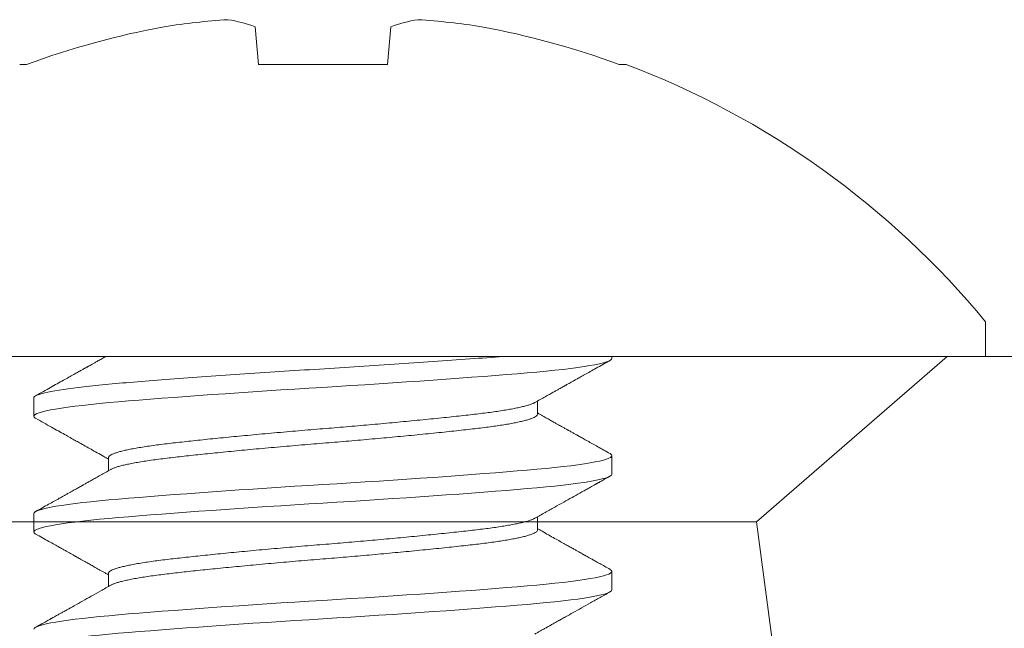
# Model space of a CAD drawing. Units: inches. Extents: x -51 to 87, y 38 to 117.
# Drawn here: x -25 to -25, y 76 to 76 of the extents above; entities that cross this region are included whole.
import ezdxf

# ---------------------------------------------------------------- set-up
doc = ezdxf.new("R2010")
doc.units = ezdxf.units.IN
doc.header["$MEASUREMENT"] = 0
doc.linetypes.add('SLD-Solid', pattern=[0])

# ---------------------------------------------------------------- blocks, each defined once
blk = doc.blocks.new('mushroom head bolt')
at = {"color": 7, "linetype": 'SLD-Solid', "lineweight": 15}
for p, q in [((-21.33168931872004, 73.5407737636008), (-21.33311770721917, 73.5571003158284)), ((-21.27444272128763, 73.5571003158284), (-21.27587110978675, 73.5407737636008)), ((-21.43187125036815, 73.5407737636008), (-21.43487647981816, 73.5407737636008)), ((-21.27587110978675, 73.5407737636008), (-21.33168931872004, 73.5407737636008)), ((-21.17268394868864, 73.5407737636008), (-21.17568917813864, 73.5407737636008)), ((-21.01728021892581, 73.41467281532971), (-21.01728021892581, 73.4296728149651)), ((-21.59028020958101, 73.41467281532971), (-21.30378021425341, 73.41467281532971)), ((-21.30378021425341, 73.41467281532971), (-21.01728021892581, 73.41467281532971)), ((-21.17878021576405, 73.41380670739235), (-21.17878021576405, 73.41467281532971)), ((-21.42878021274275, 73.39678892286346), (-21.42878021274275, 73.38880670809552)), ((-21.21104361305453, 73.38967208872357), (-21.21104361305453, 73.39534393716022)), ((-21.39651681545227, 73.37092256698631), (-21.39651681545227, 73.36525169708001)), ((-21.17878021576405, 73.36380670793932), (-21.17878021576405, 73.37178892156143)), ((-21.42878021274275, 73.34678892369689), (-21.42878021274275, 73.33880670549148)), ((-21.21104361305453, 73.33967360547697), (-21.21104361305453, 73.34534378330794)), ((-21.17878021576405, 73.31380670304364), (-21.17878021576405, 73.32178892583232)), ((-21.39651681545227, 73.32092261250672), (-21.39651681545227, 73.31525184801588))]:
    blk.add_line(p, q, dxfattribs=at)
at = {"color": 7, "linetype": 'SLD-Solid', "lineweight": 15, "flags": 128}
for points in [[(-21.42795306813133, 73.38793697105946), (-21.42819175620733, 73.38806079983732), (-21.42863425359556, 73.38843857213993), (-21.42878021274275, 73.38880670580389), (-21.42863489525482, 73.38917402593557), (-21.42819434117746, 73.38955094345638), (-21.42745315140641, 73.38993630108803), (-21.42640798014699, 73.39032884530333), (-21.42505765407941, 73.39072723549276), (-21.4234354661524, 73.39112283904771), (-21.42152313824377, 73.39152133694424), (-21.41932596862566, 73.39192131065704), (-21.41685132721292, 73.39232132103608), (-21.41404990707517, 73.3927280413376), (-21.41098130919053, 73.3931317939651), (-21.40765936589924, 73.39353110539388), (-21.40409958702212, 73.3939245570987), (-21.40031893986314, 73.3943108015951), (-21.39633557421266, 73.39468857160605), (-21.39216857485019, 73.39505670527002), (-21.38780497109224, 73.3954240254017), (-21.38320662087943, 73.39580094292252), (-21.37838485866419, 73.3961863017), (-21.37335299887599, 73.39657884476946), (-21.36812625342247, 73.3969772349589), (-21.36281953430947, 73.39737283851385), (-21.35735872072658, 73.39777133641036), (-21.35176264078964, 73.39817131012317), (-21.34605119510209, 73.39857132164803), (-21.34012577896968, 73.39897804194956), (-21.33412446600568, 73.39938179457705), (-21.3280702482362, 73.39978110600583), (-21.32198617039498, 73.40017455771064), (-21.31589505263508, 73.40056080106123), (-21.30981921839657, 73.40093857221802), (-21.30378023764463, 73.40130670588198), (-21.29775448099861, 73.40167402601367), (-21.291691984106, 73.40205094353448), (-21.28561417619235, 73.40243630116613), (-21.27954322944944, 73.40282884538144), (-21.27350181049044, 73.40322723442503), (-21.26761917240552, 73.40362283797998), (-21.26180874619472, 73.40402133702233), (-21.25609186015333, 73.40442131073513), (-21.25048929029137, 73.40482132111418), (-21.24491091098329, 73.40522804198862), (-21.23949237357868, 73.4056317946161), (-21.23425235952845, 73.40603110604488), (-21.22920794613528, 73.40642455717679), (-21.22437445988879, 73.40681080052738), (-21.21976530230083, 73.40718857225707), (-21.21539188115631, 73.40755670592102), (-21.21123379169092, 73.4079240254798), (-21.20725847428078, 73.40830094357352), (-21.20348491287328, 73.40868630120518), (-21.19993115642657, 73.40907884484756), (-21.19661404391282, 73.40947723446408), (-21.19360145371451, 73.40987283830549), (-21.19084508722295, 73.41027133677493), (-21.18835627430727, 73.41067131020127), (-21.18614448402474, 73.41107132115323), (-21.1841808875417, 73.41147804202767), (-21.18251922840399, 73.4118817943687), (-21.1811629440719, 73.4122811059407), (-21.18011315286586, 73.4126745575023), (-21.17936867229949, 73.41306080070964), (-21.17892617491125, 73.4134385721529), (-21.17878021576405, 73.41380670596007), (-21.17878021576405, 73.41380670739235)], [(-21.17960645288596, 73.3726581911029), (-21.17936867229949, 73.372534827528), (-21.17892617491125, 73.37215705522539), (-21.17878021576405, 73.37178892156143), (-21.17892554241857, 73.37142160372139), (-21.1793660964959, 73.37104468390893), (-21.18010728626695, 73.37065932627729), (-21.18115245752638, 73.37026678206199), (-21.18250278359397, 73.3698683941642), (-21.18412498068753, 73.36947278831761), (-21.18603730859616, 73.36907429042108), (-21.18823447821427, 73.36867431670828), (-21.190709119627, 73.36827430632924), (-21.19351053976476, 73.36786758602771), (-21.19657914681595, 73.36746383110858), (-21.19990109010723, 73.36706452197144), (-21.20346086898437, 73.36667107026663), (-21.20724151614334, 73.36628482806186), (-21.21122489096039, 73.36590705575927), (-21.21539188115631, 73.36553892209531), (-21.2197554940808, 73.36517160425525), (-21.2243538442936, 73.3647946844428), (-21.22917561109215, 73.36440932681114), (-21.23420746629705, 73.36401678259585), (-21.23943421633386, 73.36361839469807), (-21.24474093544686, 73.36322278885147), (-21.25020174902974, 73.36282429095496), (-21.25579782896668, 73.36242431724216), (-21.26150927923752, 73.3620243068631), (-21.26743469536993, 73.36161758656158), (-21.27343600833393, 73.36121383164244), (-21.27949022610342, 73.36081452250531), (-21.28557430509045, 73.3604210708005), (-21.29166542170452, 73.36003482859573), (-21.29774125708886, 73.35965705629312), (-21.30378023764463, 73.35928892262916), (-21.30980599448682, 73.35892160020583), (-21.31586849137943, 73.35854468497666), (-21.32194629929307, 73.358159327345), (-21.32801724489016, 73.3577667831297), (-21.33405866384916, 73.35736839523193), (-21.33994130193409, 73.35697278938534), (-21.34575172814489, 73.35657429148881), (-21.35146860960299, 73.35617431777601), (-21.35707117946495, 73.35577430739696), (-21.36264955877304, 73.35536758709543), (-21.36806809159435, 73.35496383217631), (-21.37330810564461, 73.35456452303916), (-21.37835251903778, 73.35417107133435), (-21.38318600528427, 73.35378482912958), (-21.38779516287221, 73.35340705682698), (-21.39216857485019, 73.35303892316303), (-21.39632667348215, 73.3526716007397), (-21.4003019817257, 73.35229468551051), (-21.4040755431332, 73.35190932787887), (-21.40762929957991, 73.35151678366358), (-21.41094640292712, 73.3511183911825), (-21.41395899312542, 73.35072278991919), (-21.41671535961697, 73.35032429202268), (-21.41920417253266, 73.34992431830987), (-21.42141595364865, 73.34952430793082), (-21.42337955929824, 73.3491175876293), (-21.42504120926938, 73.34871383271016), (-21.42639749360146, 73.34831452357302), (-21.42744728480753, 73.34792107186821), (-21.42819175620733, 73.34753482508017), (-21.42863425359556, 73.34715705736085), (-21.42878021274275, 73.34678892369689), (-21.42878021274275, 73.34678892369689)], [(-21.42795365479122, 73.33793727095193), (-21.42819175620733, 73.33806079952492), (-21.42863425359556, 73.33843857182752), (-21.42878021274275, 73.33880670549148), (-21.42863489525482, 73.33917402791481), (-21.42819434117746, 73.33955094314399), (-21.42745315140641, 73.33993630077563), (-21.42640798014699, 73.34032884499092), (-21.42505765407941, 73.34072723288872), (-21.4234354661524, 73.34112283873532), (-21.42152313824377, 73.34152133663183), (-21.41932596862566, 73.34192131034463), (-21.41685132721292, 73.34232132072368), (-21.41404990707517, 73.34272804102521), (-21.41098130919053, 73.34313179594434), (-21.40765936589924, 73.34353110508148), (-21.40409958702212, 73.34392455678629), (-21.40031893986314, 73.34431079899106), (-21.39633557421266, 73.34468857129366), (-21.39216857485019, 73.34505670495761), (-21.38780497109224, 73.34542402738094), (-21.38320662087943, 73.34580094261013), (-21.37838485866419, 73.34618630024178), (-21.37335299887599, 73.34657884445707), (-21.36812625342247, 73.34697723693813), (-21.36281953430947, 73.34737283820145), (-21.35735872072658, 73.34777133609796), (-21.35176264078964, 73.34817130981077), (-21.34605119510209, 73.34857132018982), (-21.34012577896968, 73.34897804049135), (-21.33412446600568, 73.34938179541047), (-21.3280702482362, 73.34978110454762), (-21.32198617039498, 73.35017455625243), (-21.31589505263508, 73.3505607984572), (-21.30981921839657, 73.35093857075981), (-21.30378023764463, 73.35130670442376), (-21.29775448099861, 73.35167402684709), (-21.291691984106, 73.35205094207626), (-21.28561417619235, 73.3524362997079), (-21.27954322944944, 73.3528288439232), (-21.27350181049044, 73.35322723640428), (-21.26761917240552, 73.35362283766759), (-21.26180874619472, 73.35402133556411), (-21.25609186015333, 73.35442130927692), (-21.25048929029137, 73.35482131965597), (-21.24491091098329, 73.3552280399575), (-21.23949237357868, 73.35563179487662), (-21.23425235952845, 73.35603110401377), (-21.22920794613528, 73.35642455571858), (-21.22437445988879, 73.35681080250662), (-21.21976530230083, 73.35718857022594), (-21.21539188115631, 73.3575567038899), (-21.21123379169092, 73.35792402631323), (-21.20725847428078, 73.35830094154241), (-21.20348491287328, 73.35868629917405), (-21.19993115642657, 73.35907884338934), (-21.19661404391282, 73.35947723587041), (-21.19360145371451, 73.35987283713374), (-21.19084508722295, 73.36027133503025), (-21.18835627430727, 73.36067130874305), (-21.18614448402474, 73.36107131912209), (-21.1841808875417, 73.36147804400692), (-21.18251922840399, 73.36188179434275), (-21.1811629440719, 73.36228110806317), (-21.18011315286586, 73.36267455518471), (-21.17936867229949, 73.36306080197275), (-21.17892617491125, 73.36343857427536), (-21.17878021576405, 73.36380670793932), (-21.17878021576405, 73.36380670793932)], [(-21.17960709454522, 73.32265852078669), (-21.17936867229949, 73.3225348272156), (-21.17892617491125, 73.32215705491299), (-21.17878021576405, 73.32178892583232), (-21.17892554241857, 73.321421603409), (-21.1793660964959, 73.32104468359654), (-21.18010728626695, 73.32065933054818), (-21.18115245752638, 73.3202667817496), (-21.18250278359397, 73.3198683938518), (-21.18412498068753, 73.3194727925885), (-21.18603730859616, 73.31907429469197), (-21.18823447821427, 73.31867432097917), (-21.190709119627, 73.31827431060013), (-21.19351053976476, 73.31786759029859), (-21.19657914681595, 73.31746383079619), (-21.19990109010723, 73.31706452624232), (-21.20346086898437, 73.31667106995423), (-21.20724151614334, 73.31628482774947), (-21.21122489096039, 73.31590705544686), (-21.21539188115631, 73.31553891719963), (-21.2197554940808, 73.31517160394286), (-21.2243538442936, 73.3147946841304), (-21.22917561109215, 73.31440932191548), (-21.23420746629705, 73.31401678228346), (-21.23943421633386, 73.31361839438567), (-21.24474093544686, 73.31322279312235), (-21.25020174902974, 73.31282429522584), (-21.25579782896668, 73.31242432151303), (-21.26150927923752, 73.31202430196743), (-21.26743469536993, 73.3116175816659), (-21.27343600833393, 73.31121383133005), (-21.27949022610342, 73.31081451760963), (-21.28557430509045, 73.31042107048809), (-21.29166542170452, 73.31003482828334), (-21.29774125708886, 73.30965705598072), (-21.30378023764463, 73.30928891773348), (-21.30980599448682, 73.30892160447672), (-21.31586849137943, 73.30854468466427), (-21.32194629929307, 73.30815932244934), (-21.32801724489016, 73.30776678281731), (-21.33405866384916, 73.30736839491954), (-21.33994130193409, 73.30697279365621), (-21.34575172814489, 73.30657428659313), (-21.35146860960299, 73.30617431288033), (-21.35707117946495, 73.30577430250129), (-21.36264955877304, 73.30536758219975), (-21.36806809159435, 73.30496383186392), (-21.37330810564461, 73.30456451814348), (-21.37835251903778, 73.30417107102195), (-21.38318600528427, 73.30378482881719), (-21.38779516287221, 73.30340705651457), (-21.39216857485019, 73.30303891826735), (-21.39632667348215, 73.30267160501057), (-21.4003019817257, 73.30229468519812), (-21.4040755431332, 73.30190932298319), (-21.40762929957991, 73.30151678335118), (-21.41094640292712, 73.30111839545339), (-21.41395899312542, 73.30072278502351), (-21.41671535961697, 73.300324287127), (-21.41920417253266, 73.2999243134142), (-21.42141595364865, 73.29952430303516), (-21.42337955929824, 73.29911758273361), (-21.42504120926938, 73.29871383239777), (-21.42639749360146, 73.29831451867734), (-21.42744728480753, 73.2979210715558), (-21.42819175620733, 73.29753482935105), (-21.42863425359556, 73.29715705704845), (-21.42878021274275, 73.29678891880121), (-21.42878021274275, 73.29678891880121)], [(-21.42795301313197, 73.28793693606006), (-21.42819175620733, 73.2880608037958), (-21.42863425359556, 73.28843857609841), (-21.42878021274275, 73.28880670517908), (-21.42863489525482, 73.28917402760241), (-21.42819434117746, 73.28955094741487), (-21.42745315140641, 73.28993630046324), (-21.42640798014699, 73.29032884926181), (-21.42505765407941, 73.2907272371596), (-21.4234354661524, 73.29112283842292), (-21.42152313824377, 73.29152133631943), (-21.41932596862566, 73.29192131003224), (-21.41685132721292, 73.29232132041128), (-21.41404990707517, 73.29272804071282), (-21.41098130919053, 73.29313179104867), (-21.40765936589924, 73.29353110476909), (-21.40409958702212, 73.29392456105718), (-21.40031893986314, 73.29431080326194), (-21.39633557421266, 73.29468857556455), (-21.39216857485019, 73.29505670464522), (-21.38780497109224, 73.29542402706855), (-21.38320662087943, 73.295800946881), (-21.37838485866419, 73.29618629992937), (-21.37335299887599, 73.29657884872796), (-21.36812625342247, 73.29697723662574), (-21.36281953430947, 73.29737283788906), (-21.35735872072658, 73.29777133578557), (-21.35176264078964, 73.29817130949837), (-21.34605119510209, 73.29857131987742), (-21.34012577896968, 73.29897804017895), (-21.33412446600568, 73.2993817905148), (-21.3280702482362, 73.29978110423522), (-21.32198617039498, 73.30017456052332), (-21.31589505263508, 73.30056080272809), (-21.30981921839657, 73.3009385750307), (-21.30378023764463, 73.30130670411137), (-21.29775448099861, 73.3016740265347), (-21.291691984106, 73.30205094634715), (-21.28561417619235, 73.30243629939551), (-21.27954322944944, 73.3028288481941), (-21.27350181049044, 73.30322723609189), (-21.26761917240552, 73.30362283735519), (-21.26180874619472, 73.30402133525172), (-21.25609186015333, 73.30442130896452), (-21.25048929029137, 73.30482131934356), (-21.24491091098329, 73.3052280396451), (-21.23949237357868, 73.30563178998094), (-21.23425235952845, 73.30603110370137), (-21.22920794613528, 73.30642455998947), (-21.22437445988879, 73.30681080219422), (-21.21976530230083, 73.30718857449682), (-21.21539188115631, 73.3075567035775), (-21.21123379169092, 73.30792402600083), (-21.20725847428078, 73.30830094581329), (-21.20348491287328, 73.30868629886166), (-21.19993115642657, 73.30907884766023), (-21.19661404391282, 73.30947723555802), (-21.19360145371451, 73.30987283682134), (-21.19084508722295, 73.31027133471785), (-21.18835627430727, 73.31067130843066), (-21.18614448402474, 73.3110713188097), (-21.1841808875417, 73.31147803911124), (-21.18251922840399, 73.31188179861364), (-21.1811629440719, 73.3122811031675), (-21.18011315286586, 73.31267455945559), (-21.17936867229949, 73.31306080166036), (-21.17892617491125, 73.31343857396297), (-21.17878021576405, 73.31380670304364), (-21.17878021576405, 73.31380670304364)]]:
    blk.add_lwpolyline(points, dxfattribs=at)
at = {"color": 7, "linetype": 'SLD-Solid', "lineweight": 15}
for centre, radius, start, end in [((-21.3244448984932, 73.2456065950411), 0.3151632588106981, 93.70750645615132, 98.75180882403114), ((-21.35460807128436, 73.49778802904233), 0.06308552220159754, 70.0832481028845, 81.07814715620717), ((-21.25295235722244, 73.49778802904233), 0.06308552220159455, 98.9218528437937, 109.9167518971164), ((-21.28311553001359, 73.24560659504111), 0.3151632588106896, 81.24819117596886, 86.29249354384949), ((-21.30383202284804, 73.19084885257136), 0.3726143947070503, 100.6036747893092, 110.0978187472925), ((-21.30372840565875, 73.19084885257138), 0.3726143947070313, 69.9021812527075, 79.3963252106916), ((-21.30378021425341, 73.19316448199638), 0.3715083333333331, 39.53998031211611, 69.33669229820937)]:
    blk.add_arc(centre, radius, start, end, dxfattribs=at)
for points, knots in [([(-21.42878021425341, 73.39678892173342), (-21.42878021638288, 73.39747571675827), (-21.4271960835471, 73.39822135572322), (-21.42070383162225, 73.39975198197831), (-21.41579673230714, 73.4005358415813), (-21.40640490269638, 73.4016702106769), (-21.40294176874659, 73.40204143536866), (-21.39548308875196, 73.40276004212186), (-21.39152720947243, 73.4030981829843), (-21.3786935092086, 73.40416057882399), (-21.36885098477785, 73.40492105853664), (-21.34757073430916, 73.40646277324005), (-21.33614857401123, 73.4072428226527), (-21.31887375745687, 73.40835851605223), (-21.31309343350779, 73.40872141539708), (-21.30165614367631, 73.40941994269254), (-21.29595273769306, 73.40976412147616), (-21.27866648858583, 73.4108547015993), (-21.26708751026268, 73.4116265890064), (-21.24521351556851, 73.41317217395158), (-21.23493559264941, 73.41394466543359), (-21.22586580793498, 73.41467281532971)], [0, 0, 0, 0, 0.1250000000000001, 0.1250000000000001, 0.2500000000000002, 0.2500000000000002, 0.3125000000000002, 0.3125000000000002, 0.3750000000000002, 0.3750000000000002, 0.5000000000000001, 0.5000000000000001, 0.6250000000000001, 0.6250000000000001, 0.6875, 0.6875, 0.75, 0.75, 0.875, 0.875, 1, 1, 1, 1]), ([(-21.39751303727716, 73.41469307456812), (-21.39752652738187, 73.41468551073099), (-21.39816505707424, 73.41432749018911), (-21.39934669719307, 73.41366534353563), (-21.40097567180979, 73.41275271680746), (-21.40235808831568, 73.41197850644824), (-21.40349370223097, 73.41134268205009), (-21.40437065228774, 73.41085178169331), (-21.40499942850346, 73.41049984799648), (-21.40542811174942, 73.41025993912055), (-21.40576739883033, 73.41007006788656), (-21.40610597971701, 73.40988060534553), (-21.40649504822832, 73.4096629040749), (-21.4071839504596, 73.40927745955906), (-21.4082498776641, 73.40868116706385), (-21.40978720825368, 73.40782135089688), (-21.41161457527093, 73.40679961106247), (-21.41372246626037, 73.40562139458511), (-21.41608408323853, 73.40430181602972), (-21.41869963709956, 73.40284086704455), (-21.42156931179626, 73.40123858125673), (-21.42469331624363, 73.39949489638995), (-21.42686057139993, 73.39828577177639), (-21.42798663607689, 73.39765753355836)], [0, 0, 0, 0, 0.001328913559904943, 0.06290171829234303, 0.1163825617997221, 0.1617650616637333, 0.1990440050082108, 0.2282145069338137, 0.248121503304994, 0.2609602626151076, 0.2704251261726675, 0.2815282368068855, 0.2942980448845862, 0.3087348738424232, 0.3493624822469872, 0.3992575276998168, 0.4601112194509655, 0.5292746639243406, 0.6067540619964503, 0.6925567734786868, 0.7866918486054874, 0.8891691299495257, 1, 1, 1, 1]), ([(-21.21212790719534, 73.39473596730855), (-21.211346927363, 73.39517391883086), (-21.20986441380286, 73.39600527073476), (-21.2077594366302, 73.39718487246444), (-21.20589288881189, 73.39823044134243), (-21.20426504892737, 73.3991419419484), (-21.202876182621, 73.39991940103718), (-21.2017264867734, 73.40056281496052), (-21.20081611946983, 73.40107219400424), (-21.20012928013394, 73.40145645349153), (-21.19960844037629, 73.40174780817492), (-21.19919388711304, 73.40197968736598), (-21.19883158616761, 73.40218233147687), (-21.19844461892336, 73.40239875071265), (-21.1979469113958, 73.40267708835354), (-21.19726252779385, 73.40305979786947), (-21.19638004332704, 73.40355319841731), (-21.19529939226234, 73.40415732613451), (-21.19402047014211, 73.4048721416136), (-21.1924235368212, 73.40576453593496), (-21.19047931618411, 73.40685069932611), (-21.18815851607999, 73.40814687194815), (-21.18555147792367, 73.40960242475288), (-21.18265799134942, 73.41121740614633), (-21.18063351828202, 73.41234687079725), (-21.1795735174331, 73.4129382510967)], [0, 0, 0, 0, 0.07202149951136384, 0.1367165261169205, 0.1940780351901312, 0.2440998068050313, 0.286775881998049, 0.3221015498618024, 0.3500724809115497, 0.3706854572578652, 0.3854056834801082, 0.3980738519769916, 0.4088906053316723, 0.4187947780459248, 0.4337349180433452, 0.4547578524615756, 0.4818655555140084, 0.5150587878731245, 0.5543400558744328, 0.5997110665679135, 0.662198952199618, 0.7334651213114957, 0.8135158687193059, 0.9023581293066841, 1, 1, 1, 1]), ([(-21.39651673295322, 73.37092256240302), (-21.3965167604681, 73.37092264643019), (-21.39656195523165, 73.37106066583034), (-21.39640560782161, 73.3713322267175), (-21.39602453303522, 73.37175612131325), (-21.39533067591029, 73.37218827095373), (-21.39436458069153, 73.37262930841429), (-21.39311426037871, 73.37307667907174), (-21.39158521287345, 73.37352856368062), (-21.38978158789826, 73.37398284208123), (-21.38767839768582, 73.37444462216901), (-21.38527123468572, 73.3749116824393), (-21.38255943654079, 73.37538155267809), (-21.37959688785213, 73.37584478083384), (-21.37640256040837, 73.37629892270378), (-21.37299732307397, 73.37674280513383), (-21.36944444562877, 73.37716632916246), (-21.36574884170025, 73.37758298257552), (-21.36190845587019, 73.37800591585747), (-21.35786436721082, 73.37843832484498), (-21.3536309037317, 73.37887929632222), (-21.34922449314206, 73.37932668446851), (-21.34466347956787, 73.3797785650649), (-21.33996787938577, 73.38023284111367), (-21.33508300919203, 73.38069462162022), (-21.33002635199173, 73.38116168231943), (-21.32481897552209, 73.38163155151277), (-21.31956588829226, 73.3820947807672), (-21.31429413080474, 73.3825489219169), (-21.30903033334658, 73.3829928046874), (-21.30385987601788, 73.38341632871474), (-21.29877057277187, 73.38383298195723), (-21.29374736863562, 73.38425591523733), (-21.28871474397531, 73.38468832463025), (-21.28369579126345, 73.38512929544629), (-21.27871397374997, 73.38557668417454), (-21.27379290687317, 73.38602856365257), (-21.26895591814647, 73.38648284441689), (-21.26415087135496, 73.38694462009687), (-21.25940683822623, 73.38741168186121), (-21.25475429301559, 73.38788155069213), (-21.25028785759838, 73.3883447829609), (-21.24602679192643, 73.38879892346773), (-21.24198789373985, 73.38924280728176), (-21.23822864089625, 73.38966632721025), (-21.23472688387955, 73.39008298201978), (-21.23146338540292, 73.39050591360706), (-21.2283902688804, 73.39093832806412), (-21.22552586912342, 73.39137929297411), (-21.22288690451842, 73.39182668828973), (-21.22048855543397, 73.39227856041539), (-21.21834330545761, 73.39273284954379), (-21.21643402415228, 73.39319459936664), (-21.21477690756541, 73.39366175994724), (-21.2134221867266, 73.3941312599283), (-21.21255175429691, 73.39448959117082), (-21.21223454149289, 73.39468862800612), (-21.21215989849244, 73.3947354631477)], [0, 0, 0, 0, 1.097315123847695e-05, 0.01802402700189365, 0.03620684719074943, 0.05453430988423714, 0.0729800018571461, 0.09151641423979937, 0.1101152180254852, 0.1287474608167762, 0.1473838866002792, 0.1668800977983837, 0.1863153536782269, 0.2056569379003743, 0.2248730051418019, 0.2439330597496417, 0.2628080863740876, 0.2808211346199564, 0.2990039559249892, 0.3173314234974967, 0.3357771028087461, 0.3543135182637359, 0.3729123289729486, 0.3915445674775388, 0.4101809943357187, 0.4296772003221243, 0.4491124747195522, 0.4684540412795807, 0.4876701156308348, 0.5067301647634, 0.5256051902846627, 0.5436182441353178, 0.5618010643241736, 0.5801285270176614, 0.5985742196986825, 0.6171106320813358, 0.6357094358670216, 0.6543416786583126, 0.6729781037192368, 0.6924743149173412, 0.7119095707971844, 0.7312511557287391, 0.7504672229701669, 0.7695272775780067, 0.7884023035268799, 0.8064153517727488, 0.8245981730777817, 0.8429256413494272, 0.8613713199525639, 0.8799077361225497, 0.8985065461120365, 0.917138785338887, 0.9357752114744882, 0.9552714174608938, 0.9747066918583217, 0.9940482591277582, 1, 1, 1, 1]), ([(-21.3954129323711, 73.36585960505741), (-21.39537240974954, 73.36588582946462), (-21.3951078569489, 73.36605703606739), (-21.39434850357054, 73.3663796275251), (-21.39311859304046, 73.36682659375188), (-21.39158404809854, 73.36727858729375), (-21.38978189984712, 73.36773283643888), (-21.3876783097766, 73.36819462442496), (-21.38527125861305, 73.36866168257694), (-21.38255943015665, 73.36913155304973), (-21.37959688963569, 73.36959478239632), (-21.37640255979261, 73.37004891929789), (-21.37299732329126, 73.37049280670756), (-21.36944444558372, 73.3709163294163), (-21.36574884171614, 73.37133298323816), (-21.36190845585088, 73.37175591614924), (-21.35786436732474, 73.37218832622057), (-21.35363090361135, 73.37262929367208), (-21.34922449317597, 73.37307668315843), (-21.34466347943751, 73.37352856242171), (-21.33996787951514, 73.37398284248937), (-21.33508300917309, 73.37444462191519), (-21.33002635199691, 73.37491168291831), (-21.32481897552071, 73.37538155202932), (-21.31956588829263, 73.37584478130564), (-21.31429413080465, 73.37629892244956), (-21.30903033334661, 73.37674280522148), (-21.30385987601791, 73.37716632924891), (-21.29877057277177, 73.37758298248971), (-21.29374736863605, 73.37800591577647), (-21.28871474397369, 73.37843832514419), (-21.28369579126957, 73.37887929605512), (-21.27871397372701, 73.37932668442672), (-21.27379290702299, 73.37977856523639), (-21.26895591788644, 73.38023284099674), (-21.26415087150912, 73.38069462179197), (-21.25940683818527, 73.38116168186276), (-21.25475429313934, 73.3816315521556), (-21.25028785748073, 73.38209478029698), (-21.24602679195485, 73.38254892217068), (-21.24198789364348, 73.38299280459987), (-21.23822864096806, 73.38341632862827), (-21.23472688393866, 73.38383298204303), (-21.23146338517485, 73.38425591531833), (-21.22839026994883, 73.38468832433105), (-21.22552586462211, 73.38512929571331), (-21.22288692191428, 73.38557668421664), (-21.22048848974305, 73.38602856347993), (-21.21834355137716, 73.38648284453811), (-21.21643308825554, 73.38694461990877), (-21.2147805753377, 73.38741168238195), (-21.21340859421247, 73.3878815498119), (-21.21234394342051, 73.38834478431), (-21.21159426230079, 73.38879891996831), (-21.21112938044246, 73.38924262097896), (-21.21107222469556, 73.38952955877643), (-21.21104380555231, 73.38967223080526)], [0, 0, 0, 0, 0.0033365402915266, 0.02178267458376638, 0.04031953146118473, 0.05891878123775319, 0.07755147082177907, 0.09618834349832321, 0.1156850222067332, 0.1351207441352011, 0.1544627921597692, 0.1736793194934478, 0.1927398318417748, 0.2116153110808018, 0.229628791271401, 0.2478120485922452, 0.2661399556491159, 0.2845860765712628, 0.3031229365210913, 0.3217221932213527, 0.3403548792408526, 0.3589917529920993, 0.3784884264886855, 0.3979241669351821, 0.4172661972972079, 0.4364827324412129, 0.4555432386251152, 0.4744187167609323, 0.4924322025564523, 0.5106154587610926, 0.5289433609388267, 0.5473894959391956, 0.565926352816614, 0.5845256025931824, 0.6031582914549308, 0.621795164131475, 0.6412918428398849, 0.6607275647683528, 0.6800696127929209, 0.6992861408269291, 0.7183466524862372, 0.7372221317252642, 0.7552356119158634, 0.7734188692367077, 0.7917467762935784, 0.8101928979238551, 0.8287297578736835, 0.8473290145739449, 0.8659617005934448, 0.8845985736220955, 0.9040952471186817, 0.9235309875651784, 0.942873018636629, 0.9620895537806341, 0.9811500599645364, 0.9999999999999999, 0.9999999999999999, 0.9999999999999999, 0.9999999999999999]), ([(-21.17957346243372, 73.37265734777931), (-21.18050550569322, 73.37317733456938), (-21.18229398938564, 73.37417512934431), (-21.18486332893058, 73.37560909786951), (-21.18720593572223, 73.37691688150224), (-21.18932195387117, 73.37809851773525), (-21.19121153394508, 73.37915397747798), (-21.19287481723796, 73.38008327287757), (-21.19431194487353, 73.38088639129943), (-21.19552304479876, 73.38156333472214), (-21.19645200505957, 73.38208266115375), (-21.19713184264505, 73.38246277544295), (-21.19759554558223, 73.38272205401938), (-21.19794458346448, 73.38291723958807), (-21.19827521512111, 73.38310214303274), (-21.19866461555699, 73.38331991402043), (-21.199159382947, 73.38359664131464), (-21.19971834686356, 73.38390930285229), (-21.20033255412108, 73.38425290043301), (-21.20105840814801, 73.38465899485891), (-21.20196032599281, 73.38516366921921), (-21.20308964162292, 73.38579571259025), (-21.20445047539447, 73.38655749894774), (-21.20604262887653, 73.38744905619183), (-21.20786584967826, 73.38847039083174), (-21.20955859075974, 73.38941895781373), (-21.21064338408922, 73.39002726027223), (-21.21104361305453, 73.3902516903613)], [0, 0, 0, 0, 0.0888129958422169, 0.1704219124206302, 0.2448324769085176, 0.3120492202325307, 0.3720770116663115, 0.4249192594825364, 0.4705795144468924, 0.5090606557198176, 0.5403649877069541, 0.5591345433788536, 0.5738693406514819, 0.5845697538949686, 0.5924081337516394, 0.6053912695457464, 0.6216926907541239, 0.6395769883132896, 0.6586819676507627, 0.6802523394478306, 0.7087838771657008, 0.7446799813438482, 0.7879368754508811, 0.838549321329346, 0.8965120775729822, 0.9618186589201381, 0.9999999999999999, 0.9999999999999999, 0.9999999999999999, 0.9999999999999999]), ([(-21.42798612274947, 73.38793781209142), (-21.42679898026688, 73.38727549017278), (-21.42451912669966, 73.3860035308158), (-21.42124110046592, 73.38417379146716), (-21.41824633823036, 73.3825015619803), (-21.41553462522234, 73.38098679348046), (-21.41310572647366, 73.37962949983486), (-21.41095932520139, 73.37842966115406), (-21.40880075075995, 73.37722261533415), (-21.40651098221491, 73.37594174008845), (-21.40396998575363, 73.37451969622427), (-21.40130665707585, 73.37302837182786), (-21.39881347548109, 73.37163167360774), (-21.39719317718998, 73.37072313079605), (-21.39651681545227, 73.37034387742139)], [0, 0, 0, 0, 0.1131220838386144, 0.2172458572995109, 0.312378938736862, 0.3985281862090961, 0.475699664752134, 0.5438992418617845, 0.6031385846456213, 0.6814869942437546, 0.762210691571117, 0.8454290985850577, 0.9354774092814722, 0.9999999999999999, 0.9999999999999999, 0.9999999999999999, 0.9999999999999999]), ([(-21.39543298880606, 73.36585940797636), (-21.39622270069131, 73.36541655764002), (-21.39773106050625, 73.36457070782589), (-21.39988746418067, 73.36336229258681), (-21.40183066680567, 73.3622738213905), (-21.40356039839818, 73.36130529871444), (-21.40507640948306, 73.36045673103929), (-21.40633105513513, 73.35975464118984), (-21.4073431226352, 73.35918841994402), (-21.40813143781597, 73.35874743488522), (-21.40876232625232, 73.35839457459085), (-21.4092357305814, 73.35812981030662), (-21.40956524332856, 73.35794554216282), (-21.40983635466532, 73.35779392998026), (-21.41017304891383, 73.35760566095013), (-21.41067339312656, 73.35732589325895), (-21.41136359930383, 73.35694000287639), (-21.41223138417911, 73.35645489306032), (-21.41327681115413, 73.3558705591785), (-21.41449996353322, 73.35518701341852), (-21.41601328740526, 73.35434146587203), (-21.41784300455203, 73.35331938587412), (-21.42001536046885, 73.35210622613405), (-21.42244424932495, 73.35075022514668), (-21.42512984641857, 73.34925134630068), (-21.42700580745171, 73.34820473926234), (-21.42798659024407, 73.34765755616237)], [0, 0, 0, 0, 0.07283082091779039, 0.13910780072057, 0.1988255164387999, 0.251977782754847, 0.2985600233561078, 0.3385675142496005, 0.3676235413979008, 0.3918438323082277, 0.4112269783526902, 0.425771232619897, 0.4354757539273721, 0.4415956772152162, 0.4507552878138075, 0.4665040361143967, 0.4877056217522013, 0.5143610794903435, 0.5464716917009249, 0.5840391384642619, 0.6270652436848392, 0.6859051749579089, 0.7526129533478906, 0.8271940819554285, 0.909654269016644, 0.9999999999999999, 0.9999999999999999, 0.9999999999999999, 0.9999999999999999]), ([(-21.21212820969185, 73.34473579741477), (-21.21065382659768, 73.3455624666424), (-21.2077961064907, 73.34716475663265), (-21.20364517083526, 73.34948919184795), (-21.19976763809859, 73.35165898678093), (-21.19616423574206, 73.35367402315684), (-21.19321068873563, 73.35532474377919), (-21.19089326555866, 73.35661943566363), (-21.18920645644772, 73.35756159501409), (-21.18776954498369, 73.35836400058936), (-21.18676489241278, 73.35892493956027), (-21.18612010029545, 73.3592848993254), (-21.18576273913909, 73.35948440614025), (-21.18544680650066, 73.35966076902662), (-21.18513989981736, 73.35983208359647), (-21.18478622748856, 73.36002950790227), (-21.18431606626675, 73.3602919245737), (-21.18369210887431, 73.36064017461223), (-21.18290040949245, 73.3610820062853), (-21.18194093138268, 73.36161743317811), (-21.18081361144689, 73.36224643188329), (-21.18000610162406, 73.36269692092334), (-21.17957436992324, 73.36293777297733)], [0, 0, 0, 0, 0.1359605192823774, 0.2635252067424173, 0.3826684252191661, 0.4933682187427825, 0.5956095641626672, 0.6548198628381301, 0.7068914486310539, 0.7510182986173447, 0.7871973653480022, 0.7994432667615254, 0.8104166179396907, 0.8201178440616114, 0.8285467249991325, 0.83868828899427, 0.8526974931006934, 0.8718558121083474, 0.8961641097938262, 0.9256232803203867, 0.9602348023775392, 0.9999999999999999, 0.9999999999999999, 0.9999999999999999, 0.9999999999999999]), ([(-21.39651675128636, 73.32092261250672), (-21.39651677268463, 73.32092267972826), (-21.39656038472847, 73.32105968450036), (-21.39640633906379, 73.32133269544607), (-21.39602433458093, 73.32175598678108), (-21.39533072962431, 73.32218830555095), (-21.39436456622198, 73.32262930405987), (-21.39311426436184, 73.3230766872046), (-21.39158521173368, 73.32352856106884), (-21.38978158819934, 73.32398284256345), (-21.38767839756957, 73.32444462096592), (-21.38527123490096, 73.32491168498375), (-21.38255943604683, 73.3253815418949), (-21.37959688846851, 73.32584479215294), (-21.37640255983004, 73.32629891363669), (-21.37299732356965, 73.32674281462138), (-21.36944444536829, 73.32716632584899), (-21.36574884196065, 73.32758298493148), (-21.36190845545471, 73.32800590766033), (-21.35786436736018, 73.32843832601432), (-21.35363090376907, 73.32887929804562), (-21.34922449339783, 73.32932668824255), (-21.34466347919604, 73.32977856002297), (-21.33996787953984, 73.33023284197284), (-21.33508300919485, 73.33069462131456), (-21.33002635175205, 73.33116168068346), (-21.32481897571344, 73.33163155650755), (-21.31956588872588, 73.33209478790278), (-21.31429412997764, 73.33254891404536), (-21.30903033404687, 73.33299281355896), (-21.30385987574738, 73.33341632664491), (-21.29877057251849, 73.33383298015337), (-21.29374736917202, 73.33425592283658), (-21.28871474354695, 73.33468832153329), (-21.28369579141022, 73.3351292983961), (-21.27871397398039, 73.33557668736259), (-21.27379290663478, 73.33602855971986), (-21.26895591805153, 73.33648284139053), (-21.26415087148106, 73.336944620613), (-21.25940683818806, 73.33741168103464), (-21.25475429315654, 73.33788155157222), (-21.25028785735583, 73.33834477839538), (-21.24602679216733, 73.33879892527128), (-21.24198789352153, 73.33924280271191), (-21.23822864101064, 73.33966632806239), (-21.23472688384447, 73.34008298106833), (-21.23146338551555, 73.34050591471248), (-21.22839026862758, 73.3409383226495), (-21.22552586937533, 73.34137929802671), (-21.22288690432789, 73.34182668530586), (-21.22048855568366, 73.34227856546178), (-21.2183433051211, 73.34273284412704), (-21.21643402482437, 73.3431946005558), (-21.21477690519852, 73.34366175895285), (-21.21342219546698, 73.3441312607963), (-21.21255187738927, 73.34448952791917), (-21.21223474416395, 73.34468850754173), (-21.21216019182239, 73.34473528408736)], [0, 0, 0, 0, 8.842547405393373e-06, 0.01802206989962643, 0.03620506384892776, 0.05453270447065803, 0.07297857552854096, 0.09151516645374455, 0.1101141479434715, 0.1287465702003505, 0.147383175489732, 0.16687957447516, 0.1863150161228135, 0.205656789480596, 0.2248730397100552, 0.2439332799712002, 0.262808487048571, 0.2808217087959517, 0.299004703861441, 0.3173323493622375, 0.3357782070502205, 0.3543148010477901, 0.3729137894611113, 0.3915462081535153, 0.410182814517584, 0.4296792082912629, 0.4491146713214764, 0.4684564241792928, 0.4876726815186477, 0.506732916304466, 0.5256081222786426, 0.5436213496308637, 0.561804346332796, 0.5801319841579536, 0.5985778552158365, 0.61711444614104, 0.6357134276307671, 0.6543458498876461, 0.6729824551770276, 0.6924788541624556, 0.7119142972425012, 0.7312560677626065, 0.7504723207933368, 0.7695325582984384, 0.7884077667269639, 0.8064209884743446, 0.824603984916142, 0.8429316290186452, 0.8613774867066282, 0.8799140807041979, 0.8985130705569809, 0.9171454878048542, 0.935782094168923, 0.955278487942602, 0.9747139495404107, 0.994055702398227, 0.9999999999999999, 0.9999999999999999, 0.9999999999999999, 0.9999999999999999]), ([(-21.3954130240367, 73.31585954516237), (-21.395372472378, 73.31588578942662), (-21.39510789394677, 73.31605701956829), (-21.39434850731432, 73.31637963182541), (-21.39311859211443, 73.31682659954691), (-21.39158404827947, 73.31727858533088), (-21.38978189979071, 73.31773283667094), (-21.38767830977557, 73.31819462358223), (-21.38527125873995, 73.31866168388169), (-21.38255943002881, 73.31913154679363), (-21.37959688952779, 73.31959477686667), (-21.37640255975538, 73.32004891833394), (-21.37299732363357, 73.3204928140481), (-21.36944444535209, 73.3209163266632), (-21.36574884196494, 73.32133298539105), (-21.36190845545352, 73.32175590821399), (-21.35786436736063, 73.32218832654415), (-21.35363090376852, 73.32262929857554), (-21.34922449339959, 73.32307668879636), (-21.34466347918956, 73.32352856048064), (-21.33996787956406, 73.32398284279196), (-21.33508300910276, 73.32444462076272), (-21.33002635236458, 73.32491168544897), (-21.32481897463654, 73.3253815412498), (-21.31956588934058, 73.32584479262377), (-21.31429412987677, 73.32629891338274), (-21.30903033409861, 73.32674281470896), (-21.30385987564338, 73.32716632593545), (-21.29877057312234, 73.32758298484566), (-21.2937473681026, 73.32800590757934), (-21.28871474416093, 73.32843832631355), (-21.28369579131305, 73.32887929777851), (-21.27871397400611, 73.32932668820075), (-21.27379290662961, 73.32977856019448), (-21.26895591804646, 73.33023284185592), (-21.26415087150701, 73.33069462148632), (-21.25940683796637, 73.33116168022678), (-21.25475429331425, 73.33163155715036), (-21.25028785782942, 73.33209478743255), (-21.24602679130655, 73.33254891429917), (-21.24198789417318, 73.33299281347144), (-21.23822864076469, 73.33341632655844), (-21.23472688378274, 73.33383298023926), (-21.2314633854935, 73.33425592291732), (-21.2283902697549, 73.33468832123495), (-21.22552586447213, 73.33512929865987), (-21.22288692292122, 73.3355766874169), (-21.22048848627873, 73.33602855950146), (-21.21834356387157, 73.33648284168285), (-21.21643304061689, 73.33694461977376), (-21.21478076220232, 73.33741168410714), (-21.21340790169913, 73.3378815412353), (-21.21234650707106, 73.33834481475152), (-21.21158479462348, 73.33879879249116), (-21.21116405174092, 73.33924329102749), (-21.21099757496283, 73.33952919235087), (-21.21104378401563, 73.3396733472835), (-21.21104386971822, 73.33967361464354)], [0, 0, 0, 0, 0.003338771654353763, 0.02178374436742954, 0.04031943252961655, 0.05891750821780199, 0.07754902304451804, 0.09618472070001595, 0.1156801701781677, 0.1351146652872693, 0.1544554938307635, 0.1736708109977946, 0.1927301229933235, 0.2116044108165041, 0.2296167552898235, 0.2477988648130066, 0.2661256177267786, 0.2845705770706055, 0.3031062683050089, 0.3217043509164513, 0.3403358621788661, 0.3589715609089989, 0.3784670051756553, 0.3979015188016195, 0.4172423325212267, 0.4364576539966725, 0.4555169605171415, 0.4743912472371816, 0.4924035973150684, 0.5105857057221179, 0.5289124537570613, 0.5473574264701371, 0.5658931146323241, 0.5844911903205094, 0.6031227051472255, 0.6217584028027234, 0.6412538522808752, 0.6606883502546356, 0.6800291787981299, 0.6992444931640263, 0.7183038051595552, 0.7371780929827357, 0.7551904374560552, 0.7733725497317351, 0.7916992998490714, 0.8101442591928983, 0.8286799504273018, 0.8472780330387442, 0.865909544301159, 0.8845452430312918, 0.9040406872979483, 0.9234752023562336, 0.9428160132382991, 0.9620313375148786, 0.9810906412794376, 0.9999649293505667, 1, 1, 1, 1]), ([(-21.17957406742674, 73.32265768662967), (-21.1803744570188, 73.3231042213819), (-21.18187726869859, 73.32394263513407), (-21.183984511033, 73.32511860408167), (-21.1857979200814, 73.32613084150265), (-21.1873176827817, 73.3269793187421), (-21.18854392820298, 73.32766405504924), (-21.18943265347181, 73.3281603994256), (-21.19003123801065, 73.32849471813807), (-21.1904232010573, 73.32871365801441), (-21.19074405267664, 73.32889288151854), (-21.19106697354306, 73.32907327427279), (-21.19140874212741, 73.32926419169573), (-21.1918288314113, 73.329498878339), (-21.19241593833718, 73.32982690350617), (-21.19325066372085, 73.33029331087742), (-21.19436296051333, 73.33091490818228), (-21.19572440382447, 73.3316758652066), (-21.19733482528689, 73.33257620987628), (-21.1991940337312, 73.3336159307905), (-21.20130176183427, 73.33479504942943), (-21.20365770029414, 73.33611356752554), (-21.20626142286179, 73.33757151304926), (-21.20875110515669, 73.33896627431773), (-21.21037240260688, 73.33987538257011), (-21.21104361305453, 73.34025174963153)], [0, 0, 0, 0, 0.07626253143346769, 0.1431905463358246, 0.2007891509183419, 0.2490625479162738, 0.2880149233894793, 0.3176486321906722, 0.3337602569979229, 0.3450619931087656, 0.3550047820721021, 0.3643393596763095, 0.3758388941601394, 0.3875779323958852, 0.4043782531938653, 0.4318029134571935, 0.4671495944703026, 0.5104143734175728, 0.5615926542167997, 0.6206787186286644, 0.6876659480749472, 0.7625472484220174, 0.8453151983380842, 0.9359611310329885, 0.9999999999999999, 0.9999999999999999, 0.9999999999999999, 0.9999999999999999]), ([(-21.42798667274313, 73.3379381188588), (-21.42698610523209, 73.33737989606215), (-21.42507937353076, 73.33631611866475), (-21.4223608156274, 73.33479882861116), (-21.41992534607721, 73.33343913864535), (-21.41777276845698, 73.33223701044969), (-21.4159845252764, 73.33123810492418), (-21.41453169808932, 73.3304263376946), (-21.4133853449663, 73.32978572602033), (-21.41249174038897, 73.3292862588334), (-21.41182222712516, 73.32891200997443), (-21.41134820124346, 73.32864700978655), (-21.41098432039411, 73.32844357531334), (-21.41073057155904, 73.32830170060058), (-21.41055390794048, 73.32820293257625), (-21.41037613047564, 73.32810352648592), (-21.4101187727413, 73.32795961204913), (-21.40967066292507, 73.3277090523772), (-21.40899911772175, 73.3273334940449), (-21.40807169660354, 73.32681479657728), (-21.4069217334777, 73.32617148019693), (-21.40554934618342, 73.32540358661225), (-21.40395471938658, 73.32451108140368), (-21.40213807026507, 73.32349396597512), (-21.40009967520032, 73.32235223265018), (-21.39820119108435, 73.32128844226052), (-21.39698244276386, 73.32060502834406), (-21.39651681545227, 73.32034392752507)], [0, 0, 0, 0, 0.09534378599222802, 0.1816919071153038, 0.2590516787584248, 0.3274297450847856, 0.3868322204599588, 0.4294814101724719, 0.4659030774197166, 0.4960995366534022, 0.5146625303912484, 0.5297251161362372, 0.5412878668380131, 0.5493511585765498, 0.5539154261012169, 0.5581283563339574, 0.5662991201571583, 0.578452590150138, 0.6008513352275175, 0.6303272378514411, 0.6668767037676591, 0.7104965486190221, 0.7611816276764531, 0.8189275027884855, 0.8837282783480918, 0.9555779579282593, 1, 1, 1, 1]), ([(-21.39543305297198, 73.31585937099771), (-21.39689415428317, 73.31504014672319), (-21.39972178649467, 73.31345472281771), (-21.40382223153424, 73.31115851683825), (-21.40763868785683, 73.3090228593415), (-21.41117041072599, 73.30704783436198), (-21.41393463374362, 73.30550285359699), (-21.41597193906088, 73.30436458907326), (-21.41730809320403, 73.30361820163648), (-21.41845117450328, 73.3029797709955), (-21.419385694607, 73.30245788754931), (-21.4200550970131, 73.30208411626961), (-21.42050170732918, 73.30183475726932), (-21.42074051753684, 73.30170142299829), (-21.42090156068423, 73.3016115152992), (-21.42104589100177, 73.30153092875817), (-21.42126371718115, 73.30140932977032), (-21.42164238675417, 73.30119791826985), (-21.42221141204016, 73.30088027095628), (-21.42299853943169, 73.30044089867503), (-21.42397585941021, 73.29989542405676), (-21.42514343342161, 73.29924384735352), (-21.42650132224317, 73.29848615901952), (-21.42747004563347, 73.29794573002702), (-21.42798613191604, 73.29765781709696)], [0, 0, 0, 0, 0.1347384656814936, 0.2607559262134296, 0.378026036301618, 0.4865267750296361, 0.5862435422618287, 0.632738814492619, 0.6742489837248272, 0.7093547506812472, 0.7380543355693677, 0.760346106914374, 0.7710241256401408, 0.7791982280200863, 0.7823463550378814, 0.7858598850417862, 0.7924946886212639, 0.802412741405927, 0.8207442873355024, 0.8449137434421503, 0.8749224083091772, 0.9107718651360048, 0.9524638128028915, 1, 1, 1, 1]), ([(-21.21212843885587, 73.29473566418724), (-21.21169273843512, 73.29498001090344), (-21.21087805110714, 73.29543689862682), (-21.20974101095049, 73.29607432757794), (-21.20877416674801, 73.29661620881606), (-21.20797763953138, 73.29706255639276), (-21.20735150323293, 73.29741334377152), (-21.20684628142845, 73.2976963814626), (-21.20640843747094, 73.29794162694836), (-21.20595410338069, 73.29819608415936), (-21.20544895168867, 73.29847899964123), (-21.20486257585188, 73.29880734558316), (-21.20419496143586, 73.29918114317526), (-21.20327578508594, 73.29969572180347), (-21.20206515146745, 73.30037332155632), (-21.20053341937498, 73.3012304062228), (-21.1983394672572, 73.3024576978201), (-21.19546142402446, 73.3040669386252), (-21.19186707495834, 73.30607561397782), (-21.18800624540245, 73.30823202693395), (-21.18387872898685, 73.3105362610429), (-21.18103820415212, 73.31212106792145), (-21.1795734899334, 73.31293827224249)], [0, 0, 0, 0, 0.04017778567974931, 0.07512577748232632, 0.1048410400425443, 0.1293209554465372, 0.1485631767303643, 0.1625661001061525, 0.1758985257815534, 0.1889262671626257, 0.2044489327154005, 0.222466970590395, 0.2429810968459615, 0.2659918561833819, 0.3071973507500115, 0.3545722671839029, 0.407169363670656, 0.5093937551363261, 0.6197803496575033, 0.7383375423861859, 0.8650739759487268, 1, 1, 1, 1])]:
    blk.add_open_spline(points, degree=3, knots=knots, dxfattribs=at)

msp = doc.modelspace()

# ---------------------------------------------------------------- linework, layer by layer
at = {"color": 0, "linetype": 'Continuous', "lineweight": 0}
for p, q in [((-20.81610625082056, 76.10105739663864), (-50.61617117407181, 76.10105739663864)), ((-25.14402247543026, 76.02955620121436), (-25.06171655991703, 76.10105739663864)), ((-25.51902399641695, 76.02955620121436), (-25.14402247543026, 76.02955620121436)), ((-25.14402247543027, 76.02955620121436), (-25.12710528687088, 75.90105739663865))]:
    msp.add_line(p, q, dxfattribs=at)

# ---------------------------------------------------------------- block references
msp.add_blockref('mushroom head bolt', (-4.027785124407135, 2.686384581308928))

doc.saveas('drawing.dxf')
